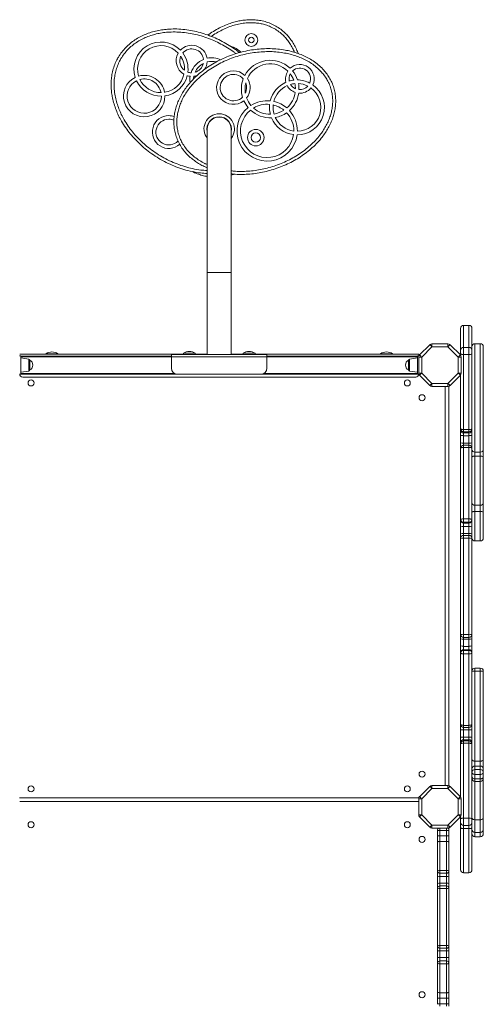
# Model space of a CAD drawing. Units: millimetres. Extents: x -8945 to 18538, y -3899 to 7514.
# Drawn here: x -624 to 152, y 192 to 1840 of the extents above; entities that cross this region are included whole.
import ezdxf

# ---------------------------------------------------------------- set-up
doc = ezdxf.new("R2010")
doc.units = ezdxf.units.MM

msp = doc.modelspace()

# ---------------------------------------------------------------- linework, layer by layer
at = {"color": 7, "linetype": 'Continuous', "lineweight": 15}
for p, q in [((-294.7, 1677.2), (-285.7, 1677.2)), ((-310.2, 1657.2), (-310.2, 1661.7)), ((-310.2, 1657.2), (-310.2, 1416.8)), ((-270.2, 1661.7), (-270.2, 1657.2)), ((-270.2, 1416.8), (-270.2, 1657.2)), ((-264.6, 1581.6), (-270.2, 1580)), ((-310.2, 1416.8), (-310.2, 1279.8)), ((-270.2, 1279.8), (-270.2, 1416.8)), ((114, 1286.7), (114, 1323.5)), ((128, 1328.5), (119, 1328.5)), ((133, 1323.5), (133, 1292.9)), ((45.2, 1279), (62.5, 1296.2)), ((66, 1292.7), (48.8, 1275.4)), ((66, 1297.7), (66, 1292.7)), ((66, 1297.7), (92.7, 1297.7)), ((92.7, 1292.7), (66, 1292.7)), ((92.7, 1292.7), (92.7, 1297.7)), ((110, 1275.4), (92.7, 1292.7)), ((96.3, 1296.2), (113.6, 1279)), ((114, 1280.8), (114, 1286.7)), ((119, 1291.7), (119, 1279.8)), ((128, 1291.7), (119, 1291.7)), ((128, 1279.8), (128, 1291.7)), ((133, 1286.7), (133, 1292.9)), ((133, 1286.7), (133, 1280.8)), ((147, 1297.9), (138, 1297.9)), ((152, 1292.9), (152, 1120.8)), ((-622.2, 1277.3), (-624.6, 1277.3)), ((-624.2, 1280.1), (-350.2, 1280.1)), ((-622.2, 1277.3), (-622.2, 1246.8)), ((-622.2, 1276.8), (-370.2, 1276.8)), ((-609, 1272.2), (-622.2, 1274.1)), ((-607.2, 1270.2), (-607.2, 1253.9)), ((-580.2, 1281.1), (-580.2, 1280.1)), ((-580.2, 1281.1), (-560.2, 1281.1)), ((-560.2, 1280.1), (-560.2, 1281.1)), ((-210.2, 1279.8), (-370.2, 1279.8)), ((-370.2, 1279.8), (-370.2, 1275.8)), ((-210.2, 1275.8), (-370.2, 1275.8)), ((-370.2, 1275.8), (-370.2, 1256.8)), ((-350.2, 1281.8), (-350.2, 1279.8)), ((-350.2, 1281.8), (-330.2, 1281.8)), ((-330.2, 1279.8), (-330.2, 1281.8)), ((-330.2, 1280.1), (-310.2, 1280.1)), ((-270.2, 1280.1), (-250.2, 1280.1)), ((-250.2, 1281.8), (-250.2, 1279.8)), ((-250.2, 1281.8), (-230.2, 1281.8)), ((-230.2, 1279.8), (-230.2, 1281.8)), ((-230.2, 1280.1), (43.8, 1280.1)), ((-210.2, 1279.8), (-210.2, 1275.8)), ((-210.2, 1276.8), (41.8, 1276.8)), ((-210.2, 1275.8), (-210.2, 1256.8)), ((-20.2, 1281.1), (-20.2, 1280.1)), ((-20.2, 1281.1), (-0.2, 1281.1)), ((-0.2, 1280.1), (-0.2, 1281.1)), ((26.8, 1253.9), (26.8, 1270.2)), ((41.8, 1274.1), (28.5, 1272.2)), ((44.1, 1277.3), (41.8, 1277.3)), ((41.8, 1277.3), (41.8, 1246.8)), ((43.8, 1277.3), (43.8, 1280.1)), ((43.8, 1248.7), (43.8, 1275.4)), ((43.8, 1275.4), (48.8, 1275.4)), ((48.8, 1275.4), (48.8, 1248.7)), ((110, 1248.7), (110, 1275.4)), ((110, 1275.4), (115, 1275.4)), ((114, 1278.4), (114, 1280.8)), ((115, 1275.4), (115, 1248.7)), ((128, 1279.8), (119, 1279.8)), ((119, 1279.8), (119, 1154.4)), ((128, 1154.4), (128, 1279.8)), ((133, 1280.8), (133, 1155.3)), ((-622.2, 1246.8), (-624.6, 1246.8)), ((-622.2, 1250.1), (-609, 1251.9)), ((-360.2, 1246.8), (-622.2, 1246.8)), ((-619.2, 1242.1), (38.8, 1242.1)), ((-220.2, 1246.8), (-360.2, 1246.8)), ((41.8, 1246.8), (-220.2, 1246.8)), ((28.5, 1251.9), (41.8, 1250.1)), ((44.1, 1246.8), (41.8, 1246.8)), ((43.8, 1248.7), (48.8, 1248.7)), ((62.5, 1227.9), (45.2, 1245.2)), ((48.8, 1248.7), (66, 1231.4)), ((92.7, 1231.4), (110, 1248.7)), ((113.6, 1245.2), (96.3, 1227.9)), ((110, 1248.7), (115, 1248.7)), ((114, 1155.3), (114, 1245.7)), ((66, 1231.4), (92.7, 1231.4)), ((66, 1226.4), (66, 1231.4)), ((92.7, 1226.4), (66, 1226.4)), ((92.7, 1231.4), (92.7, 1226.4)), ((94.4, 558.2), (94.4, 1226.7)), ((114, 1153.3), (114, 1155.3)), ((128, 1154.4), (119, 1154.4)), ((119, 1154.4), (119, 1150.4)), ((128, 1150.4), (128, 1154.4)), ((133, 1155.3), (133, 1153.3)), ((114, 1144.4), (114, 1153.3)), ((114, 1132.1), (114, 1144.4)), ((128, 1150.4), (119, 1150.4)), ((119, 1150.4), (119, 1148.4)), ((128, 1148.4), (119, 1148.4)), ((119, 1148.4), (119, 1143.9)), ((128, 1143.9), (119, 1143.9)), ((119, 1143.9), (119, 1131.6)), ((128, 1148.4), (128, 1150.4)), ((128, 1143.9), (128, 1148.4)), ((128, 1131.6), (128, 1143.9)), ((133, 1153.3), (133, 1144.4)), ((133, 1144.4), (133, 1132.1)), ((114, 1122.9), (114, 1132.1)), ((114, 1003.9), (114, 1122.9)), ((128, 1131.6), (119, 1131.6)), ((128, 1127.9), (119, 1127.9)), ((119, 1124.3), (119, 1004.5)), ((128, 1124.3), (119, 1124.3)), ((128, 1004.5), (128, 1124.3)), ((133, 1132.1), (133, 1122.9)), ((133, 1122.9), (133, 1003.9)), ((152, 1120.8), (152, 1107.8)), ((147, 1116.3), (138, 1116.3)), ((138, 1116.3), (138, 1109.8)), ((138, 1109.8), (138, 1027.4)), ((147, 1109.8), (138, 1109.8)), ((147, 1109.8), (147, 1116.3)), ((147, 1027.4), (147, 1109.8)), ((152, 1107.8), (152, 1031.7)), ((147, 1027.4), (138, 1027.4)), ((138, 1027.4), (138, 1016.9)), ((147, 1016.9), (147, 1027.4)), ((152, 1031.7), (152, 1016.1)), ((147, 1016.9), (138, 1016.9)), ((152, 1016.1), (152, 972.7)), ((114, 1002.7), (114, 1003.9)), ((114, 991.5), (114, 1002.7)), ((114, 979.7), (114, 991.5)), ((119, 1004.5), (119, 998.9)), ((128, 1004.5), (119, 1004.5)), ((128, 998.9), (119, 998.9)), ((119, 998.9), (119, 997.7)), ((128, 997.7), (119, 997.7)), ((119, 997.7), (119, 992.1)), ((128, 992.1), (119, 992.1)), ((119, 992.1), (119, 980.3)), ((128, 998.9), (128, 1004.5)), ((128, 997.7), (128, 998.9)), ((128, 992.1), (128, 997.7)), ((128, 980.3), (128, 992.1)), ((133, 1003.9), (133, 1002.7)), ((133, 1002.7), (133, 991.5)), ((133, 991.5), (133, 979.7)), ((114, 972.1), (114, 979.7)), ((128, 980.3), (119, 980.3)), ((128, 977.1), (119, 977.1)), ((119, 972.6), (119, 810.9)), ((128, 972.6), (119, 972.6)), ((128, 810.9), (128, 972.6)), ((133, 979.7), (133, 972.1)), ((114, 811.3), (114, 972.1)), ((133, 972.1), (133, 811.3)), ((138, 967.7), (147, 967.7)), ((114, 803.7), (114, 811.3)), ((128, 810.9), (119, 810.9)), ((133, 811.3), (133, 803.7)), ((114, 791.9), (114, 803.7)), ((114, 780.8), (114, 791.9)), ((119, 806.3), (128, 806.3)), ((128, 803.2), (119, 803.2)), ((119, 803.2), (119, 791.3)), ((119, 791.3), (119, 785.7)), ((128, 791.3), (119, 791.3)), ((128, 791.3), (128, 803.2)), ((128, 785.7), (128, 791.3)), ((133, 803.7), (133, 791.9)), ((133, 791.9), (133, 780.8)), ((114, 779.5), (114, 780.8)), ((114, 660.5), (114, 779.5)), ((119, 785.7), (119, 784.5)), ((128, 785.7), (119, 785.7)), ((119, 784.5), (119, 778.9)), ((128, 784.5), (119, 784.5)), ((128, 778.9), (119, 778.9)), ((119, 778.9), (119, 659.1)), ((128, 784.5), (128, 785.7)), ((128, 778.9), (128, 784.5)), ((128, 659.1), (128, 778.9)), ((133, 780.8), (133, 779.5)), ((133, 779.5), (133, 660.5)), ((147, 754.9), (138, 754.9)), ((147, 749.5), (138, 749.5)), ((138, 749.5), (138, 599.1)), ((147, 599.1), (147, 749.5)), ((152, 749.9), (152, 602.1)), ((114, 651.3), (114, 660.5)), ((133, 660.5), (133, 651.3)), ((114, 639), (114, 651.3)), ((128, 659.1), (119, 659.1)), ((119, 655.5), (128, 655.5)), ((128, 651.8), (119, 651.8)), ((119, 651.8), (119, 639.5)), ((128, 639.5), (128, 651.8)), ((133, 651.3), (133, 639)), ((114, 630.1), (114, 639)), ((114, 628.1), (114, 630.1)), ((114, 539.2), (114, 628.1)), ((119, 639.5), (119, 635)), ((128, 639.5), (119, 639.5)), ((119, 635), (119, 633)), ((128, 635), (119, 635)), ((119, 633), (119, 629)), ((128, 633), (119, 633)), ((119, 629), (119, 503.6)), ((128, 629), (119, 629)), ((128, 635), (128, 639.5)), ((128, 633), (128, 635)), ((128, 629), (128, 633)), ((128, 503.6), (128, 629)), ((133, 639), (133, 630.1)), ((133, 630.1), (133, 628.1)), ((133, 628.1), (133, 502.7)), ((147, 599.1), (138, 599.1)), ((138, 599.1), (138, 591)), ((147, 591), (147, 599.1)), ((152, 602.1), (152, 586)), ((138, 591), (138, 585.3)), ((147, 591), (138, 591)), ((138, 585.3), (138, 576.8)), ((147, 585.3), (138, 585.3)), ((147, 576.8), (138, 576.8)), ((138, 576.8), (138, 569.4)), ((147, 585.3), (147, 591)), ((147, 576.8), (147, 585.3)), ((147, 569.4), (147, 576.8)), ((152, 586), (152, 580.3)), ((152, 580.3), (152, 573)), ((147, 569.4), (138, 569.4)), ((138, 569.4), (138, 565.3)), ((147, 565.3), (138, 565.3)), ((138, 565.3), (138, 501.1)), ((147, 565.3), (147, 569.4)), ((147, 501.1), (147, 565.3)), ((152, 573), (152, 570.2)), ((152, 570.2), (152, 504.7)), ((45.2, 539.7), (62.5, 557)), ((66, 553.4), (48.8, 536.2)), ((66, 558.4), (66, 553.4)), ((66, 558.4), (92.7, 558.4)), ((92.7, 553.4), (66, 553.4)), ((92.7, 553.4), (92.7, 558.4)), ((110, 536.2), (92.7, 553.4)), ((96.3, 557), (113.6, 539.7)), ((44, 537.8), (-624.5, 537.8)), ((43.8, 509.5), (43.8, 536.2)), ((43.8, 536.2), (48.8, 536.2)), ((48.8, 536.2), (48.8, 509.5)), ((110, 509.5), (110, 536.2)), ((110, 536.2), (115, 536.2)), ((115, 536.2), (115, 509.5)), ((43.8, 509.5), (48.8, 509.5)), ((62.5, 488.7), (45.2, 505.9)), ((48.8, 509.5), (66, 492.2)), ((92.7, 492.2), (110, 509.5)), ((113.6, 505.9), (96.3, 488.7)), ((110, 509.5), (115, 509.5)), ((114, 502.7), (114, 506.5)), ((114, 496.7), (114, 502.7)), ((114, 496.5), (114, 496.7)), ((114, 487.9), (114, 496.5)), ((119, 503.6), (119, 491.7)), ((128, 503.6), (119, 503.6)), ((128, 491.7), (128, 503.6)), ((133, 502.7), (133, 496.7)), ((133, 484.7), (133, 496.7)), ((147, 501.1), (138, 501.1)), ((138, 501.1), (138, 480)), ((147, 480), (147, 501.1)), ((152, 504.7), (152, 484.7)), ((66, 492.2), (92.7, 492.2)), ((66, 487.2), (66, 492.2)), ((92.7, 487.2), (66, 487.2)), ((75.4, 483.2), (75.4, 484.2)), ((75.4, 483.2), (79.4, 483.2)), ((75.4, 474.1), (75.4, 483.2)), ((79.4, 483.2), (79.4, 474.1)), ((90.4, 483.2), (79.4, 483.2)), ((94.4, 483.2), (90.4, 483.2)), ((90.4, 474.1), (90.4, 483.2)), ((92.7, 492.2), (92.7, 487.2)), ((94.4, 484.2), (94.4, 487.5)), ((94.4, 484.2), (94.4, 483.2)), ((94.4, 483.2), (94.4, 474.1)), ((114, 417.5), (114, 487.9)), ((128, 491.7), (119, 491.7)), ((119, 491.5), (128, 491.5)), ((128, 486.2), (119, 486.2)), ((133, 477.7), (133, 484.7)), ((147, 480), (138, 480)), ((152, 484.7), (152, 477.7)), ((79.4, 474.1), (75.4, 474.1)), ((75.4, 463.8), (75.4, 474.1)), ((75.4, 415.6), (75.4, 463.8)), ((79.4, 474.1), (79.4, 464.8)), ((90.4, 474.1), (79.4, 474.1)), ((79.4, 464.8), (79.4, 416.2)), ((90.4, 464.8), (79.4, 464.8)), ((90.4, 464.8), (90.4, 474.1)), ((94.4, 474.1), (90.4, 474.1)), ((90.4, 416.2), (90.4, 464.8)), ((94.4, 474.1), (94.4, 463.8)), ((94.4, 463.8), (94.4, 415.6)), ((133, 477.7), (133, 417.5)), ((138, 472.7), (147, 472.7)), ((75.4, 415.5), (75.4, 415.6)), ((75.4, 405.8), (75.4, 415.5)), ((79.4, 416.2), (79.4, 411.6)), ((90.4, 416.2), (79.4, 416.2)), ((90.4, 411.6), (90.4, 416.2)), ((94.4, 415.6), (94.4, 415.5)), ((94.4, 415.5), (94.4, 405.8)), ((119, 412.5), (128, 412.5)), ((75.4, 394.5), (75.4, 405.8)), ((90.4, 411.6), (79.4, 411.6)), ((79.4, 411.6), (79.4, 411.5)), ((90.4, 411.5), (79.4, 411.5)), ((79.4, 411.5), (79.4, 406.1)), ((90.4, 406.1), (79.4, 406.1)), ((79.4, 406.1), (79.4, 394.8)), ((90.4, 411.5), (90.4, 411.6)), ((90.4, 406.1), (90.4, 411.5)), ((90.4, 394.8), (90.4, 406.1)), ((94.4, 405.8), (94.4, 394.5)), ((75.4, 386.3), (75.4, 394.5)), ((75.4, 385.4), (75.4, 386.3)), ((75.4, 291), (75.4, 385.4)), ((90.4, 394.8), (79.4, 394.8)), ((90.4, 390.3), (79.4, 390.3)), ((79.4, 385.8), (79.4, 290.6)), ((90.4, 385.8), (79.4, 385.8)), ((90.4, 290.6), (90.4, 385.8)), ((94.4, 394.5), (94.4, 386.3)), ((94.4, 386.3), (94.4, 385.4)), ((94.4, 385.4), (94.4, 291)), ((75.4, 290.1), (75.4, 291)), ((75.4, 281.8), (75.4, 290.1)), ((75.4, 270.6), (75.4, 281.8)), ((90.4, 290.6), (79.4, 290.6)), ((79.4, 286.1), (90.4, 286.1)), ((90.4, 281.6), (79.4, 281.6)), ((79.4, 281.6), (79.4, 270.3)), ((90.4, 270.3), (90.4, 281.6)), ((94.4, 291), (94.4, 290.1)), ((94.4, 290.1), (94.4, 281.8)), ((94.4, 281.8), (94.4, 270.6)), ((75.4, 260.9), (75.4, 270.6)), ((79.4, 270.3), (79.4, 264.9)), ((90.4, 270.3), (79.4, 270.3)), ((79.4, 264.9), (79.4, 264.8)), ((90.4, 264.9), (79.4, 264.9)), ((79.4, 264.8), (79.4, 260.1)), ((90.4, 264.8), (79.4, 264.8)), ((90.4, 264.9), (90.4, 270.3)), ((90.4, 264.8), (90.4, 264.9)), ((90.4, 260.1), (90.4, 264.8)), ((94.4, 270.6), (94.4, 260.9)), ((75.4, 260.8), (75.4, 260.9)), ((75.4, 212.6), (75.4, 260.8)), ((90.4, 260.1), (79.4, 260.1)), ((79.4, 260.1), (79.4, 211.5)), ((90.4, 211.5), (90.4, 260.1)), ((94.4, 260.9), (94.4, 260.8)), ((94.4, 260.8), (94.4, 212.6)), ((75.4, 202.3), (75.4, 212.6)), ((75.4, 202.3), (79.4, 202.3)), ((75.4, 193.2), (75.4, 202.3)), ((90.4, 211.5), (79.4, 211.5)), ((79.4, 211.5), (79.4, 202.3)), ((90.4, 202.3), (79.4, 202.3)), ((79.4, 202.3), (79.4, 193.2)), ((90.4, 202.3), (90.4, 211.5)), ((90.4, 202.3), (94.4, 202.3)), ((90.4, 193.2), (90.4, 202.3)), ((94.4, 212.6), (94.4, 202.3)), ((94.4, 202.3), (94.4, 193.2)), ((75.4, 193.2), (79.4, 193.2)), ((75.4, 192.2), (75.4, 193.2)), ((90.4, 193.2), (79.4, 193.2)), ((90.4, 193.2), (94.4, 193.2)), ((94.4, 193.2), (94.4, 192.2)), ((94.4, 188.9), (94.4, 192.2))]:
    msp.add_line(p, q, dxfattribs=at)
at = {"color": 8, "linetype": 'Continuous', "lineweight": 15}
for p, q in [((-290.2, 1416.8), (-310.2, 1416.8)), ((-270.2, 1416.8), (-290.2, 1416.8)), ((119, 1328.5), (119, 1291.7)), ((128, 1291.7), (128, 1328.5)), ((138, 1297.9), (138, 1116.3)), ((147, 1116.3), (147, 1297.9)), ((-370.2, 1275.8), (-622.2, 1275.8)), ((-609, 1265.9), (-609, 1272.2)), ((41.8, 1275.8), (-210.2, 1275.8)), ((28.5, 1272.2), (28.5, 1251.9)), ((-609, 1251.9), (-609, 1265.9)), ((-622.2, 1247.8), (-364.6, 1247.8)), ((-215.9, 1247.8), (41.8, 1247.8)), ((88.4, 558.4), (88.4, 1226.4)), ((119, 1131.6), (119, 1127.9)), ((119, 1127.9), (119, 1124.3)), ((128, 1127.9), (128, 1131.6)), ((128, 1124.3), (128, 1127.9)), ((138, 1016.9), (138, 967.7)), ((147, 967.7), (147, 1016.9)), ((119, 980.3), (119, 977.1)), ((119, 977.1), (119, 972.6)), ((128, 977.1), (128, 980.3)), ((128, 972.6), (128, 977.1)), ((119, 810.9), (119, 806.3)), ((128, 806.3), (128, 810.9)), ((119, 806.3), (119, 803.2)), ((128, 803.2), (128, 806.3)), ((138, 754.9), (138, 749.5)), ((147, 749.5), (147, 754.9)), ((119, 659.1), (119, 655.5)), ((119, 655.5), (119, 651.8)), ((128, 655.5), (128, 659.1)), ((128, 651.8), (128, 655.5)), ((43.8, 531.8), (-624.2, 531.8)), ((79.4, 487.2), (79.4, 483.2)), ((90.4, 483.2), (90.4, 487.2)), ((119, 491.7), (119, 491.5)), ((119, 491.5), (119, 486.2)), ((119, 486.2), (119, 412.5)), ((128, 491.5), (128, 491.7)), ((128, 486.2), (128, 491.5)), ((128, 412.5), (128, 486.2)), ((138, 480), (138, 472.7)), ((147, 472.7), (147, 480)), ((79.4, 394.8), (79.4, 390.3)), ((79.4, 390.3), (79.4, 385.8)), ((90.4, 390.3), (90.4, 394.8)), ((90.4, 385.8), (90.4, 390.3)), ((79.4, 290.6), (79.4, 286.1)), ((79.4, 286.1), (79.4, 281.6)), ((90.4, 286.1), (90.4, 290.6)), ((90.4, 281.6), (90.4, 286.1)), ((79.4, 193.2), (79.4, 189.2)), ((90.4, 189.2), (90.4, 193.2))]:
    msp.add_line(p, q, dxfattribs=at)
at = {"color": 7, "linetype": 'Continuous', "lineweight": 15, "flags": 128}
for points in [[(-332.6, 1745.6), (-333.1, 1742.3), (-333.2, 1741)], [(62.5, 1296.2), (62.6, 1296.2), (62.8, 1296), (63.1, 1295.6), (63.5, 1295.2), (64.1, 1294.7), (64.7, 1294.1), (65.4, 1293.4), (66, 1292.7)], [(92.7, 1292.7), (93.4, 1293.4), (94.1, 1294.1), (94.7, 1294.7), (95.2, 1295.2), (95.7, 1295.6), (96, 1296), (96.2, 1296.2), (96.3, 1296.2)], [(45.2, 1279), (45.3, 1278.9), (45.5, 1278.7), (45.8, 1278.4), (46.3, 1277.9), (46.8, 1277.4), (47.4, 1276.8), (48.1, 1276.1), (48.8, 1275.4)], [(110, 1275.4), (110.7, 1276.1), (111.4, 1276.8), (112, 1277.4), (112.5, 1277.9), (113, 1278.4), (113.3, 1278.7), (113.5, 1278.9), (113.6, 1279)], [(114, 1280.8), (114.1, 1280.6), (114.4, 1280.4), (114.9, 1280.2), (115.5, 1280.1), (116.2, 1280), (117.1, 1279.9), (118, 1279.8), (119, 1279.8)], [(128, 1279.8), (129, 1279.8), (129.9, 1279.9), (130.8, 1280), (131.6, 1280.1), (132.2, 1280.2), (132.6, 1280.4), (132.9, 1280.6), (133, 1280.8)], [(45.2, 1245.2), (45.3, 1245.3), (45.5, 1245.5), (45.8, 1245.8), (46.3, 1246.2), (46.8, 1246.8), (47.4, 1247.4), (48.1, 1248), (48.8, 1248.7)], [(110, 1248.7), (110.7, 1248), (111.4, 1247.4), (112, 1246.8), (112.5, 1246.2), (113, 1245.8), (113.3, 1245.5), (113.5, 1245.3), (113.6, 1245.2)], [(62.5, 1227.9), (62.6, 1228), (62.8, 1228.2), (63.1, 1228.5), (63.5, 1228.9), (64.1, 1229.5), (64.7, 1230.1), (65.4, 1230.8), (66, 1231.4)], [(92.7, 1231.4), (93.4, 1230.8), (94.1, 1230.1), (94.7, 1229.5), (95.2, 1228.9), (95.7, 1228.5), (96, 1228.2), (96.2, 1228), (96.3, 1227.9)], [(114, 1155.3), (114.1, 1155.1), (114.4, 1155), (114.9, 1154.8), (115.5, 1154.6), (116.2, 1154.5), (117.1, 1154.4), (118, 1154.4), (119, 1154.4)], [(128, 1154.4), (129, 1154.4), (129.9, 1154.4), (130.8, 1154.5), (131.6, 1154.6), (132.2, 1154.8), (132.6, 1155), (132.9, 1155.1), (133, 1155.3)], [(114, 1122.9), (114.1, 1123.2), (114.4, 1123.4), (114.9, 1123.7), (115.5, 1123.9), (116.2, 1124.1), (117.1, 1124.2), (118, 1124.3), (119, 1124.3)], [(128, 1124.3), (129, 1124.3), (129.9, 1124.2), (130.8, 1124.1), (131.6, 1123.9), (132.2, 1123.7), (132.6, 1123.4), (132.9, 1123.2), (133, 1122.9)], [(133, 1107.8), (133.1, 1108.2), (133.4, 1108.6), (133.9, 1108.9), (134.5, 1109.2), (135.2, 1109.4), (136.1, 1109.6), (137, 1109.7), (138, 1109.8)], [(147, 1109.8), (148, 1109.7), (148.9, 1109.6), (149.8, 1109.4), (150.6, 1109.2), (151.2, 1108.9), (151.6, 1108.6), (151.9, 1108.2), (152, 1107.8)], [(138, 1016.9), (137, 1016.9), (136.1, 1016.8), (135.2, 1016.8), (134.5, 1016.7), (133.9, 1016.5), (133.4, 1016.4), (133.1, 1016.2), (133, 1016.1)], [(152, 1016.1), (151.9, 1016.2), (151.6, 1016.4), (151.2, 1016.5), (150.6, 1016.7), (149.8, 1016.8), (148.9, 1016.8), (148, 1016.9), (147, 1016.9)], [(114, 1003.9), (114.1, 1004), (114.4, 1004.1), (114.9, 1004.2), (115.5, 1004.3), (116.2, 1004.4), (117.1, 1004.5), (118, 1004.5), (119, 1004.5)], [(128, 1004.5), (129, 1004.5), (129.9, 1004.5), (130.8, 1004.4), (131.6, 1004.3), (132.2, 1004.2), (132.6, 1004.1), (132.9, 1004), (133, 1003.9)], [(119, 778.9), (118, 778.9), (117.1, 778.9), (116.2, 779), (115.5, 779.1), (114.9, 779.2), (114.4, 779.3), (114.1, 779.4), (114, 779.5)], [(133, 779.5), (132.9, 779.4), (132.6, 779.3), (132.2, 779.2), (131.6, 779.1), (130.8, 779), (129.9, 778.9), (129, 778.9), (128, 778.9)], [(119, 659.1), (118, 659.2), (117.1, 659.2), (116.2, 659.4), (115.5, 659.5), (114.9, 659.7), (114.4, 660), (114.1, 660.2), (114, 660.5)], [(133, 660.5), (132.9, 660.2), (132.6, 660), (132.2, 659.7), (131.6, 659.5), (130.8, 659.4), (129.9, 659.2), (129, 659.2), (128, 659.1)], [(119, 629), (118, 629), (117.1, 629), (116.2, 628.9), (115.5, 628.8), (114.9, 628.6), (114.4, 628.5), (114.1, 628.3), (114, 628.1)], [(133, 628.1), (132.9, 628.3), (132.6, 628.5), (132.2, 628.6), (131.6, 628.8), (130.8, 628.9), (129.9, 629), (129, 629), (128, 629)], [(133, 602.1), (133.1, 601.5), (133.4, 601), (133.9, 600.4), (134.5, 600), (135.2, 599.6), (136.1, 599.3), (137, 599.1), (138, 599.1)], [(147, 599.1), (148, 599.1), (148.9, 599.3), (149.8, 599.6), (150.6, 600), (151.2, 600.4), (151.6, 601), (151.9, 601.5), (152, 602.1)], [(133, 580.3), (133.1, 579.7), (133.4, 579), (133.9, 578.4), (134.5, 577.9), (135.2, 577.4), (136.1, 577.1), (137, 576.9), (138, 576.8)], [(147, 576.8), (148, 576.9), (148.9, 577.1), (149.8, 577.4), (150.6, 577.9), (151.2, 578.4), (151.6, 579), (151.9, 579.7), (152, 580.3)], [(133, 573), (133.1, 572.3), (133.4, 571.6), (133.9, 571), (134.5, 570.4), (135.2, 570), (136.1, 569.6), (137, 569.4), (138, 569.4)], [(147, 569.4), (148, 569.4), (148.9, 569.6), (149.8, 570), (150.6, 570.4), (151.2, 571), (151.6, 571.6), (151.9, 572.3), (152, 573)], [(62.5, 557), (62.6, 556.9), (62.8, 556.7), (63.1, 556.4), (63.5, 555.9), (64.1, 555.4), (64.7, 554.8), (65.4, 554.1), (66, 553.4)], [(92.7, 553.4), (93.4, 554.1), (94.1, 554.8), (94.7, 555.4), (95.2, 555.9), (95.7, 556.4), (96, 556.7), (96.2, 556.9), (96.3, 557)], [(45.2, 539.7), (45.3, 539.6), (45.5, 539.4), (45.8, 539.1), (46.3, 538.7), (46.8, 538.1), (47.4, 537.5), (48.1, 536.9), (48.8, 536.2)], [(110, 536.2), (110.7, 536.9), (111.4, 537.5), (112, 538.1), (112.5, 538.7), (113, 539.1), (113.3, 539.4), (113.5, 539.6), (113.6, 539.7)], [(45.2, 505.9), (45.3, 506), (45.5, 506.2), (45.8, 506.5), (46.3, 507), (46.8, 507.5), (47.4, 508.1), (48.1, 508.8), (48.8, 509.5)], [(110, 509.5), (110.7, 508.8), (111.4, 508.1), (112, 507.5), (112.5, 507), (113, 506.5), (113.3, 506.2), (113.5, 506), (113.6, 505.9)], [(119, 503.6), (118, 503.6), (117.1, 503.5), (116.2, 503.5), (115.5, 503.3), (114.9, 503.2), (114.4, 503), (114.1, 502.8), (114, 502.7)], [(133, 502.7), (132.9, 502.8), (132.6, 503), (132.2, 503.2), (131.6, 503.3), (130.8, 503.5), (129.9, 503.5), (129, 503.6), (128, 503.6)], [(133, 504.7), (133.1, 504), (133.4, 503.3), (133.9, 502.7), (134.5, 502.1), (135.2, 501.7), (136.1, 501.3), (137, 501.1), (138, 501.1)], [(147, 501.1), (148, 501.1), (148.9, 501.3), (149.8, 501.7), (150.6, 502.1), (151.2, 502.7), (151.6, 503.3), (151.9, 504), (152, 504.7)], [(62.5, 488.7), (62.6, 488.7), (62.8, 488.9), (63.1, 489.2), (63.5, 489.7), (64.1, 490.2), (64.7, 490.8), (65.4, 491.5), (66, 492.2)], [(92.7, 492.2), (93.4, 491.5), (94.1, 490.8), (94.7, 490.2), (95.2, 489.7), (95.7, 489.2), (96, 488.9), (96.2, 488.7), (96.3, 488.7)], [(114, 487.9), (114.1, 487.5), (114.4, 487.2), (114.9, 487), (115.5, 486.7), (116.2, 486.5), (117.1, 486.3), (118, 486.3), (119, 486.2)], [(128, 486.2), (129, 486.3), (129.9, 486.3), (130.8, 486.5), (131.6, 486.7), (132.2, 487), (132.6, 487.2), (132.9, 487.5), (133, 487.9)], [(79.4, 464.8), (78.6, 464.8), (77.9, 464.8), (77.2, 464.7), (76.6, 464.5), (76.1, 464.4), (75.7, 464.2), (75.5, 464), (75.4, 463.8)], [(94.4, 463.8), (94.3, 464), (94.1, 464.2), (93.7, 464.4), (93.2, 464.5), (92.6, 464.7), (91.9, 464.8), (91.2, 464.8), (90.4, 464.8)], [(75.4, 212.6), (75.5, 212.4), (75.7, 212.2), (76.1, 212), (76.6, 211.8), (77.2, 211.7), (77.9, 211.6), (78.6, 211.6), (79.4, 211.5)], [(90.4, 211.5), (91.2, 211.6), (91.9, 211.6), (92.6, 211.7), (93.2, 211.8), (93.7, 212), (94.1, 212.2), (94.3, 212.4), (94.4, 212.6)]]:
    msp.add_lwpolyline(points, dxfattribs=at)
at = {"color": 7, "linetype": 'Continuous', "lineweight": 15}
for centre, radius in [((-236.4, 1806.1), 10.7), ((-236.4, 1806.1), 4.65), ((-228.9, 1642.8), 13.8), ((-228.9, 1642.8), 7.81), ((-605.2, 1232.1), 5), ((24.8, 1232.1), 5), ((49.4, 1207.4), 5), ((49.4, 577.4), 5), ((-605.2, 552.8), 5), ((24.8, 552.8), 5), ((-605.2, 492.8), 5), ((24.8, 492.8), 5), ((49.4, 468.2), 5), ((49.4, 208.2), 5)]:
    msp.add_circle(centre, radius, dxfattribs=at)
for centre, radius, start, end in [((-387.6, 1757.4), 45.3, 44.2338, 197.8261), ((-387.6, 1757.4), 39.3, 42.7713, 197.3623), ((-336.2, 1771.3), 26, 9.374, 136.9743), ((-336.2, 1771.3), 26, 150.4582, 239.8058), ((-336.2, 1771.3), 20, 6.9901, 138.9609), ((-387.6, 1757.4), 45.3, 353.6818, 36.5822), ((-282.8, 1756.9), 40.6, 45.0721, 72.7409), ((-336.2, 1771.3), 20, 157.8264, 232.4376), ((-387.6, 1757.4), 39.3, 357.2243, 33.0397), ((-302.7, 1739.9), 36.5, 112.006, 161.6798), ((-336.2, 1771.3), 20, 286.1665, 347.5193), ((-302.7, 1739.9), 30.5, 117.3262, 156.3597), ((-336.2, 1771.3), 26, 325.923, 355.8644), ((-302.7, 1739.9), 36.5, 65.6919, 102.4564), ((-302.7, 1739.9), 30.5, 75.4904, 104.4179), ((-204.8, 1724), 48.2, 46.3055, 151.5173), ((-204.8, 1724), 42.2, 45.8013, 154.7696), ((-155.2, 1741.1), 24, 335.0537, 132.6495), ((-415.7, 1712.3), 34.7, 10.3703, 105.8977), ((-387.6, 1757.4), 39.3, 278.9058, 347.4927), ((-336.2, 1771.3), 20, 251.3031, 266.6958), ((-336.2, 1771.3), 26, 277.8214, 292.4131), ((-266.4, 1726.5), 28.1, 46.6704, 308.6443), ((-266.4, 1726.5), 22.1, 41.3206, 313.9942), ((-155.2, 1741.1), 24, 147.035, 193.6237), ((-155.2, 1741.1), 18, 152.4152, 191.4481), ((-204.8, 1724), 42.2, 21.0059, 37.217), ((-155.2, 1741.1), 18, 337.2293, 132.6215), ((-204.8, 1724), 48.2, 18.687, 39.1616), ((-415.7, 1712.3), 34.7, 115.8312, 0.4369), ((-415.7, 1712.3), 28.7, 116.711, 359.557), ((-387.6, 1757.4), 45.3, 205.437, 270.831), ((-415.7, 1712.3), 28.7, 11.6019, 104.6662), ((-387.6, 1757.4), 39.3, 206.1632, 270.1049), ((-387.6, 1757.4), 45.3, 278.4419, 346.0302), ((-336.2, 1771.3), 26, 253.2897, 264.3118), ((-302.7, 1739.9), 36.5, 171.2294, 187.9018), ((-204.8, 1724), 48.2, 159.1801, 196.1347), ((-204.8, 1724), 42.2, 165.9563, 189.3585), ((-266.4, 1726.5), 22.1, 334.9047, 20.4101), ((-266.4, 1726.5), 28.1, 321.9711, 33.3437), ((-160, 1693.4), 46, 113.8863, 166.3034), ((-160, 1693.4), 46, 96.8168, 106.3365), ((-160, 1693.4), 40, 95.2908, 105.6232), ((-155.2, 1741.1), 18, 210.6994, 245.7895), ((-204.8, 1724), 42.2, 0.9878, 12.6969), ((-160, 1693.4), 46, 270.3435, 54.7911), ((-160, 1693.4), 46, 62.3409, 88.9931), ((-160, 1693.4), 40, 63.0542, 86.5174), ((-204.8, 1724), 48.2, 359.0432, 11.2103), ((-160, 1693.4), 40, 114.3484, 165.6495), ((-204.8, 1724), 42.2, 311.4405, 352.4035), ((-155.2, 1741.1), 24, 208.0017, 251.1697), ((-204.8, 1724), 48.2, 311.9974, 351.8993), ((-160, 1693.4), 40, 270.9974, 54.329), ((-155.2, 1741.1), 24, 265.5553, 320.6757), ((-155.2, 1741.1), 18, 265.5833, 317.978), ((-204.8, 1724), 48.2, 203.7975, 219.6929), ((-204.8, 1724), 42.2, 200.5452, 220.2497), ((-209.9, 1654), 50.6, 84.0591, 122.3795), ((-209.9, 1654), 44.6, 84.5988, 120.7274), ((-160, 1693.4), 46, 173.8094, 194.6539), ((-160, 1693.4), 40, 174.2717, 196.1799), ((-209.9, 1654), 44.6, 50.9629, 76.87), ((-209.9, 1654), 50.6, 49.3107, 77.2368), ((-209.9, 1654), 50.6, 129.1973, 352.5878), ((-209.9, 1654), 44.6, 128.6474, 352.0481), ((-204.8, 1724), 48.2, 226.8574, 272.7837), ((-204.8, 1724), 42.2, 228.6223, 270.4648), ((-204.8, 1724), 42.2, 278.7738, 303.068), ((-204.8, 1724), 48.2, 280.2604, 304.8329), ((-209.9, 1654), 44.6, 359.777, 43.0428), ((-209.9, 1654), 50.6, 359.4101, 42.4929), ((-374.6, 1652.1), 27.5, 90, 311.8692), ((-374.6, 1652.1), 21.5, 90, 316.0805), ((-374.6, 1652.1), 27.5, 70.4754, 90), ((-374.6, 1652.1), 21.5, 66.2674, 90), ((-290.2, 1657.2), 20.5, 90, 192.6804), ((-290.2, 1657.2), 20, 90, 180), ((-290.2, 1657.2), 20.5, 347.3196, 90), ((-290.2, 1657.2), 20, 0, 90), ((-160, 1693.4), 46, 202.4776, 262.8375), ((-160, 1693.4), 40, 204.9533, 262.3752), ((119, 1323.5), 5, 90, 180), ((128, 1323.5), 5, 0, 90), ((66, 1292.7), 5, 90, 135), ((92.7, 1292.7), 5, 45, 90), ((119, 1286.7), 5, 90, 180), ((128, 1286.7), 5, 0, 90), ((138, 1292.9), 5, 90, 180), ((147, 1292.9), 5, 0, 90), ((-609.2, 1270.2), 2, 0, 82), ((-611.4, 1262.1), 9.15, 296.9628, 63.0372), ((-570.2, 1265.9), 18.2, 90, 123.3985), ((-570.2, 1265.9), 18.2, 56.6015, 90), ((-340.2, 1266.7), 18.2, 90, 123.3985), ((-340.2, 1266.7), 18.2, 56.6015, 90), ((-240.2, 1266.7), 18.2, 90, 123.3985), ((-240.2, 1266.7), 18.2, 56.6015, 90), ((-10.2, 1265.9), 18.2, 90, 123.3985), ((-10.2, 1265.9), 18.2, 56.6015, 90), ((30.9, 1262.1), 9.15, 116.9628, 243.0372), ((28.8, 1270.2), 2, 98, 180), ((48.8, 1275.4), 5, 135, 180), ((110, 1275.4), 5, 360, 45), ((-609.2, 1253.9), 2, 278, 0), ((-360.2, 1256.8), 10, 180, 270), ((-220.2, 1256.8), 10, 270, 0), ((28.8, 1253.9), 2, 180, 262), ((-619.2, 1247.1), 5, 182.866, 270), ((38.8, 1247.1), 5, 270, 357.134), ((48.8, 1248.7), 5, 180, 225), ((110, 1248.7), 5, 315, 0), ((66, 1231.4), 5, 225, 270), ((92.7, 1231.4), 5, 270, 315), ((119, 1155.4), 4.97, 180.3192, 270.314), ((128, 1155.4), 4.97, 269.6862, 359.6806), ((119, 1153.4), 4.97, 180.3165, 270.3195), ((117.8, 1156.9), 13, 253.1538, 275.4691), ((128, 1153.4), 4.97, 269.6807, 359.6833), ((129.3, 1156.9), 13, 264.531, 286.8461), ((117.8, 1144.5), 13, 253.1425, 275.475), ((119, 1122.9), 5, 90, 180), ((129.3, 1144.5), 13, 264.5251, 286.8575), ((128, 1122.9), 5, 0, 90), ((137.8, 1121.1), 4.79, 182.8763, 272.6153), ((147.2, 1121.1), 4.79, 267.3847, 357.1237), ((137.7, 1032.1), 4.72, 184.127, 273.6066), ((147.3, 1032.1), 4.72, 266.3934, 355.873), ((119, 1003.9), 4.99, 180.1535, 270.1519), ((119, 1002.7), 4.99, 180.1535, 270.1519), ((117.8, 981.3), 10.8, 83.4761, 110.3356), ((128, 1003.9), 4.99, 269.8482, 359.8463), ((128, 1002.7), 4.99, 269.8482, 359.8463), ((129.2, 981.3), 10.8, 69.6645, 96.5238), ((117.8, 968.2), 12.2, 84.1732, 108.0257), ((119, 972.1), 5, 90, 180), ((117.8, 959), 13.6, 84.764, 106.0935), ((129.3, 968.2), 12.2, 71.9744, 95.8268), ((128, 972.1), 5, 0, 90), ((129.3, 959), 13.6, 73.9066, 95.236), ((138, 972.7), 5, 180, 270), ((147, 972.7), 5, 270, 0), ((119, 811.3), 5, 180, 270), ((117.8, 824.4), 13.6, 253.9091, 275.2334), ((128, 811.3), 5, 270, 0), ((129.3, 824.4), 13.6, 264.7667, 286.0908), ((117.8, 815.3), 12.2, 251.9769, 275.8242), ((117.8, 802.1), 10.8, 249.6644, 276.5239), ((129.3, 815.3), 12.2, 264.1759, 288.023), ((129.2, 802.1), 10.8, 263.4762, 290.3355), ((119, 780.7), 4.99, 89.8481, 179.8465), ((119, 779.5), 4.99, 89.8481, 179.8465), ((128, 780.7), 4.99, 0.1537, 90.1518), ((128, 779.5), 4.99, 0.1537, 90.1518), ((138, 749.9), 5, 90, 180), ((136.8, 765.1), 15.6, 256.0841, 274.5548), ((147, 749.9), 5, 0, 90), ((148.3, 765.1), 15.6, 265.4452, 283.9159), ((119, 660.5), 5, 180, 270), ((128, 660.5), 5, 270, 0), ((117.8, 638.9), 13, 84.525, 106.8575), ((129.3, 638.9), 13, 73.1425, 95.4749), ((117.8, 626.6), 13, 84.525, 106.8575), ((119, 630.1), 4.97, 89.686, 179.6808), ((119, 628.1), 4.97, 89.686, 179.6808), ((129.3, 626.6), 13, 73.1425, 95.4749), ((128, 630.1), 4.97, 0.3194, 90.3138), ((128, 628.1), 4.97, 0.3194, 90.3138), ((138, 586), 4.99, 89.9276, 179.9316), ((138, 580.3), 4.97, 89.6476, 179.6418), ((147, 586), 4.99, 0.0684, 90.0724), ((147, 580.3), 4.97, 0.3582, 90.3524), ((138, 570.2), 5, 180.0246, 270.0259), ((147, 570.2), 5, 269.9741, 359.9754), ((66, 553.4), 5, 90, 135), ((92.7, 553.4), 5, 45, 90), ((48.8, 536.2), 5, 135, 180), ((110, 536.2), 5, 360, 45), ((48.8, 509.5), 5, 180, 225), ((110, 509.5), 5, 315, 0), ((119, 496.7), 5, 180, 270), ((119, 496.5), 5, 180, 270), ((128, 496.7), 5, 270, 0), ((128, 496.5), 5, 270, 0), ((66, 492.2), 5, 225, 270), ((79.4, 484.2), 4, 131.4096, 180), ((92.7, 492.2), 5, 270, 315), ((90.4, 484.2), 4, 0, 48.7766), ((137.8, 484.9), 4.84, 182.1445, 271.9937), ((147.2, 484.9), 4.84, 268.0063, 357.8555), ((138, 477.7), 5, 180, 270), ((147, 477.7), 5, 270, 0), ((78.4, 409.6), 6.71, 81.6576, 116.8101), ((79.4, 415.6), 3.99, 180.1514, 270.1491), ((79.4, 415.5), 3.99, 180.1514, 270.1491), ((91.4, 409.6), 6.71, 63.1899, 98.3424), ((90.4, 415.6), 3.99, 269.8509, 359.8486), ((90.4, 415.5), 3.99, 269.8509, 359.8486), ((119, 417.5), 5, 180, 270), ((128, 417.5), 5, 270, 0), ((78.4, 394.2), 11.9, 85.2241, 104.6042), ((91.4, 394.2), 11.9, 75.3958, 94.7759), ((78.4, 380.7), 14.2, 85.9849, 102.2143), ((79.4, 386.3), 4, 90, 180), ((78.4, 375.4), 10.4, 84.5492, 106.7791), ((91.4, 380.7), 14.2, 77.7857, 94.0151), ((90.4, 386.3), 4, 0, 90), ((91.4, 375.4), 10.4, 73.2209, 95.4508), ((78.4, 300.9), 10.4, 253.2182, 275.4534), ((79.4, 290.1), 4, 180, 270), ((78.4, 295.7), 14.2, 257.783, 274.0178), ((91.4, 300.9), 10.4, 264.5466, 286.7818), ((90.4, 290.1), 4, 270, 0), ((91.4, 295.7), 14.2, 265.9822, 282.217), ((78.4, 282.2), 11.9, 255.4013, 274.7703), ((79.4, 260.9), 3.99, 89.8499, 179.8479), ((79.4, 260.8), 3.99, 89.8482, 179.8496), ((91.4, 282.2), 11.9, 265.2297, 284.5987), ((90.4, 260.9), 3.99, 0.1521, 90.1501), ((90.4, 260.8), 3.99, 0.1504, 90.1518), ((78.4, 266.8), 6.71, 243.1833, 278.3456), ((91.4, 266.8), 6.71, 261.6544, 296.8167)]:
    msp.add_arc(centre, radius, start, end, dxfattribs=at)
at = {"color": 8, "linetype": 'Continuous', "lineweight": 15}
for start, end in [(90, 218.3427), (321.6573, 90)]:
    msp.add_arc((-290.2, 1657.2), 25.5, start, end, dxfattribs=at)
at = {"color": 7, "linetype": 'Continuous', "lineweight": 15}
for points, knots in [([(-308.8, 1814.3), (-307.4, 1815.4), (-303, 1818.7), (-295, 1823.6), (-284.8, 1829), (-274.9, 1833), (-265.7, 1836), (-257.1, 1838.1), (-248.4, 1839.5), (-239.4, 1840.2), (-230, 1840), (-220.4, 1838.8), (-211, 1836.4), (-201.9, 1833), (-196.3, 1829.9), (-193.5, 1828.3)], [0, 0, 0, 0, 0.041712, 0.135334, 0.228882, 0.322117, 0.393507, 0.465119, 0.536676, 0.60799, 0.686375, 0.764969, 0.84329, 0.921649, 1, 1, 1, 1]), ([(-310.2, 1582.6), (-314.1, 1582.9), (-322.6, 1583.4), (-335.7, 1585.8), (-349.3, 1589.3), (-362.7, 1593.9), (-375.7, 1599.5), (-388.3, 1606.1), (-400.4, 1613.7), (-411.5, 1621.8), (-421.6, 1630.4), (-430.7, 1639.4), (-439.2, 1649), (-446.9, 1659.2), (-453.4, 1669.4), (-458.7, 1679.4), (-462.9, 1689.1), (-466.4, 1699), (-468.9, 1708.6), (-470.4, 1717.7), (-471.2, 1726.3), (-471.3, 1734.8), (-470.6, 1743.8), (-468.9, 1753.2), (-466.1, 1762.7), (-462.7, 1770.8), (-458.5, 1778.6), (-453.4, 1786), (-446.8, 1793.7), (-439.4, 1800.6), (-431.4, 1806.5), (-422.8, 1811.6), (-413.6, 1815.8), (-404.1, 1819.2), (-394.2, 1821.8), (-384.1, 1823.5), (-373, 1824.6), (-360.9, 1824.8), (-347.7, 1823.8), (-334.7, 1821.7), (-321.9, 1818.7), (-309.2, 1814.7), (-296.9, 1809.7), (-284.9, 1803.9), (-273.6, 1797.4), (-264, 1791.1), (-258.5, 1786.8), (-256.2, 1785)], [0, 0, 0, 0, 0.022434, 0.049764, 0.07711, 0.104365, 0.131927, 0.159568, 0.187209, 0.214772, 0.239551, 0.264436, 0.289343, 0.314197, 0.338949, 0.35941, 0.379934, 0.400443, 0.420884, 0.437472, 0.454115, 0.470746, 0.48732, 0.506564, 0.525864, 0.545099, 0.557819, 0.577388, 0.597028, 0.616605, 0.635949, 0.655349, 0.674705, 0.69444, 0.714246, 0.734067, 0.753823, 0.779266, 0.804799, 0.83035, 0.855818, 0.881621, 0.907491, 0.933365, 0.959174, 0.983487, 1, 1, 1, 1]), ([(-193.5, 1828.3), (-190.7, 1826.5), (-185.4, 1823), (-178.6, 1816.8), (-172.7, 1810.2), (-167.4, 1803), (-162.9, 1795.1), (-159.8, 1788.5), (-158.4, 1784.6), (-158.1, 1783.5)], [0, 0, 0, 0, 0.172347, 0.323517, 0.475156, 0.626405, 0.78378, 0.941556, 1, 1, 1, 1]), ([(-362.9, 1646.9), (-363.7, 1649.9), (-365.2, 1655.6), (-366.1, 1664.3), (-366.2, 1672.8), (-365.3, 1681.4), (-363.5, 1689.9), (-360.9, 1698.3), (-357.4, 1706.9), (-353, 1715.4), (-347.7, 1723.8), (-341.7, 1731.7), (-334.3, 1740), (-325.6, 1748.4), (-315.3, 1756.7), (-304.3, 1764.2), (-292.8, 1770.8), (-280.7, 1776.6), (-268.1, 1781.5), (-255.3, 1785.5), (-242.5, 1788.5), (-229.8, 1790.5), (-217.2, 1791.6), (-204.7, 1791.9), (-192.1, 1791.1), (-180.5, 1789.6), (-169.9, 1787.3), (-160.2, 1784.4), (-150.9, 1780.9), (-141.6, 1776.5), (-132.7, 1771.2), (-124.2, 1764.8), (-116.9, 1758), (-110.8, 1750.7), (-105.8, 1743.3), (-101.4, 1735.1), (-98.2, 1726.4), (-96.1, 1717.3), (-95.1, 1708.4), (-95.1, 1699.5), (-96.1, 1690.7), (-97.9, 1682.1), (-100.7, 1673.6), (-104.3, 1665.1), (-108.6, 1656.9), (-113.7, 1649.1), (-119.9, 1640.8), (-127.5, 1632.3), (-136.5, 1623.8), (-146.2, 1616.1), (-156.5, 1609), (-167.4, 1602.7), (-178.8, 1597.2), (-190.5, 1592.4), (-202.4, 1588.5), (-214.4, 1585.4), (-226.5, 1583.1), (-238.7, 1581.7), (-251, 1581.1), (-261.5, 1581.2), (-267.9, 1581.9), (-270.2, 1582.2)], [0, 0, 0, 0, 0.014354, 0.027651, 0.04099, 0.054295, 0.068103, 0.081948, 0.095766, 0.111326, 0.126941, 0.14257, 0.158149, 0.178841, 0.199605, 0.220385, 0.241097, 0.262156, 0.283271, 0.304387, 0.325448, 0.345088, 0.364811, 0.38455, 0.404248, 0.423866, 0.439569, 0.455319, 0.471055, 0.486742, 0.50329, 0.519878, 0.536408, 0.550381, 0.564394, 0.578359, 0.593972, 0.607956, 0.62199, 0.63598, 0.649771, 0.663602, 0.677402, 0.691939, 0.706527, 0.721128, 0.735682, 0.755093, 0.774574, 0.79407, 0.813503, 0.833295, 0.853135, 0.87298, 0.892777, 0.911985, 0.931263, 0.950557, 0.969821, 0.989018, 1, 1, 1, 1]), ([(-310.2, 1592.2), (-311.9, 1592.9), (-316.2, 1594.7), (-322.8, 1598.3), (-330.1, 1602.9), (-337.1, 1608.3), (-343.8, 1614.5), (-350, 1621.5), (-355.3, 1629.3), (-359.8, 1637.8), (-361.9, 1643.9), (-362.9, 1646.9)], [0, 0, 0, 0, 0.068741, 0.178296, 0.287765, 0.396864, 0.515957, 0.635364, 0.754355, 0.877184, 1, 1, 1, 1]), ([(-310.2, 1577.8), (-311.5, 1578), (-315.8, 1578.6), (-322.9, 1580.7), (-329.8, 1583.1), (-333.6, 1585.2), (-334.6, 1585.8)], [0, 0, 0, 0, 0.14788, 0.503974, 0.858867, 1, 1, 1, 1])]:
    msp.add_open_spline(points, degree=3, knots=knots, dxfattribs=at)
at = {"color": 8, "linetype": 'Continuous', "lineweight": 15}
for points, knots in [([(-196.1, 1824.1), (-198.7, 1825.5), (-204, 1828.5), (-212, 1831.5), (-219.9, 1833.5), (-227.5, 1834.7), (-235.1, 1835.2), (-243.6, 1835), (-252.8, 1833.9), (-262.7, 1831.7), (-272.7, 1828.6), (-282.7, 1824.4), (-292.5, 1819.2), (-299.4, 1815.1), (-302.9, 1812.5), (-303.3, 1812.2)], [0, 0, 0, 0, 0.079191, 0.158391, 0.225221, 0.292343, 0.359518, 0.426421, 0.514898, 0.603617, 0.692171, 0.789285, 0.886725, 0.984244, 1, 1, 1, 1]), ([(-262.1, 1783.2), (-263.4, 1784.2), (-267.8, 1787.7), (-276.2, 1793.1), (-287.2, 1799.5), (-298.9, 1805.2), (-310.9, 1810), (-323.2, 1813.9), (-335.7, 1816.8), (-348.3, 1818.8), (-361, 1819.7), (-372.7, 1819.6), (-383.4, 1818.6), (-393.1, 1816.9), (-402.6, 1814.4), (-411.7, 1811.2), (-420.4, 1807.1), (-428.6, 1802.3), (-436.2, 1796.7), (-443.2, 1790.2), (-449.5, 1783), (-454.2, 1776), (-458.2, 1768.7), (-461.4, 1761), (-464, 1752), (-465.8, 1742.3), (-466.4, 1731.9), (-465.8, 1721), (-464.2, 1710.5), (-461.6, 1700.5), (-458.3, 1690.9), (-454.2, 1681.5), (-449, 1671.9), (-442.8, 1662.1), (-435.3, 1652.1), (-427.1, 1642.8), (-418.2, 1634.1), (-408.4, 1625.7), (-397.6, 1617.8), (-385.8, 1610.5), (-373.5, 1604), (-360.9, 1598.6), (-347.9, 1594.1), (-334.7, 1590.7), (-322.1, 1588.4), (-313.9, 1587.9), (-310.2, 1587.6)], [0, 0, 0, 0, 0.009816, 0.034538, 0.0608, 0.087129, 0.113453, 0.139709, 0.165506, 0.191388, 0.21725, 0.243021, 0.262847, 0.282737, 0.302612, 0.322415, 0.341638, 0.360904, 0.380113, 0.399415, 0.418777, 0.43807, 0.450593, 0.469576, 0.488624, 0.507616, 0.529626, 0.551713, 0.573745, 0.594313, 0.61495, 0.635603, 0.656192, 0.681314, 0.70654, 0.73182, 0.757079, 0.782228, 0.810286, 0.838424, 0.866561, 0.894617, 0.922279, 0.950034, 0.977771, 1, 1, 1, 1]), ([(-164.1, 1785.4), (-165.2, 1787.9), (-167.4, 1793), (-171.6, 1800.2), (-176.6, 1807.1), (-182.1, 1813.2), (-188.5, 1819.1), (-193.5, 1822.3), (-196.1, 1824.1)], [0, 0, 0, 0, 0.157061, 0.32777, 0.490255, 0.653155, 0.815549, 1, 1, 1, 1]), ([(-270.2, 1587.2), (-267.8, 1586.9), (-261.5, 1586.2), (-251.1, 1586.1), (-239.1, 1586.7), (-227.2, 1588.1), (-215.5, 1590.3), (-203.8, 1593.3), (-192.3, 1597.1), (-180.8, 1601.7), (-169.8, 1607.1), (-159.2, 1613.2), (-149.2, 1620.1), (-139.8, 1627.6), (-131.1, 1635.8), (-123.8, 1644), (-117.8, 1651.9), (-113, 1659.4), (-108.8, 1667.3), (-105.4, 1675.3), (-102.8, 1683.4), (-101, 1691.5), (-100.1, 1699.8), (-100.1, 1708.2), (-101, 1716.5), (-103, 1724.9), (-106, 1733.1), (-110.1, 1740.8), (-114.8, 1747.7), (-120.6, 1754.5), (-127.5, 1761), (-135.5, 1767), (-144, 1772.1), (-152.9, 1776.3), (-161.9, 1779.7), (-171.2, 1782.4), (-181.4, 1784.6), (-192.6, 1786.2), (-204.8, 1786.9), (-217, 1786.6), (-229.2, 1785.5), (-241.5, 1783.6), (-254, 1780.7), (-266.5, 1776.8), (-278.7, 1772), (-290.4, 1766.4), (-301.6, 1759.9), (-312.2, 1752.7), (-322.2, 1744.7), (-330.7, 1736.5), (-337.7, 1728.6), (-343.5, 1721), (-348.7, 1712.9), (-352.9, 1704.8), (-356.2, 1696.7), (-358.7, 1688.7), (-360.3, 1680.6), (-361.2, 1672.6), (-361.1, 1664.6), (-360.3, 1656.5), (-358.9, 1651.1), (-358.2, 1648.4)], [0, 0, 0, 0, 0.011922, 0.031342, 0.050829, 0.070348, 0.08985, 0.109281, 0.12932, 0.149406, 0.169489, 0.189522, 0.209082, 0.228706, 0.248313, 0.26785, 0.282332, 0.29686, 0.311375, 0.325839, 0.339395, 0.35298, 0.366526, 0.380144, 0.393805, 0.407416, 0.422588, 0.436217, 0.449893, 0.463532, 0.479855, 0.496236, 0.512579, 0.52827, 0.544012, 0.559767, 0.575476, 0.59529, 0.615185, 0.635121, 0.655042, 0.674879, 0.696207, 0.717592, 0.738974, 0.7603, 0.781189, 0.802145, 0.823086, 0.843953, 0.859503, 0.875102, 0.890687, 0.906216, 0.919836, 0.93348, 0.94709, 0.960069, 0.973081, 0.986053, 1, 1, 1, 1]), ([(-358.2, 1648.4), (-357.2, 1645.5), (-355.2, 1639.8), (-350.9, 1631.6), (-345.4, 1623.8), (-338.8, 1616.5), (-331.4, 1610), (-323.2, 1604.4), (-316.1, 1600.3), (-311.7, 1598.3), (-310.2, 1597.7)], [0, 0, 0, 0, 0.125199, 0.250418, 0.386626, 0.523429, 0.659805, 0.797149, 0.934872, 1, 1, 1, 1])]:
    msp.add_open_spline(points, degree=3, knots=knots, dxfattribs=at)

doc.saveas('drawing.dxf')
